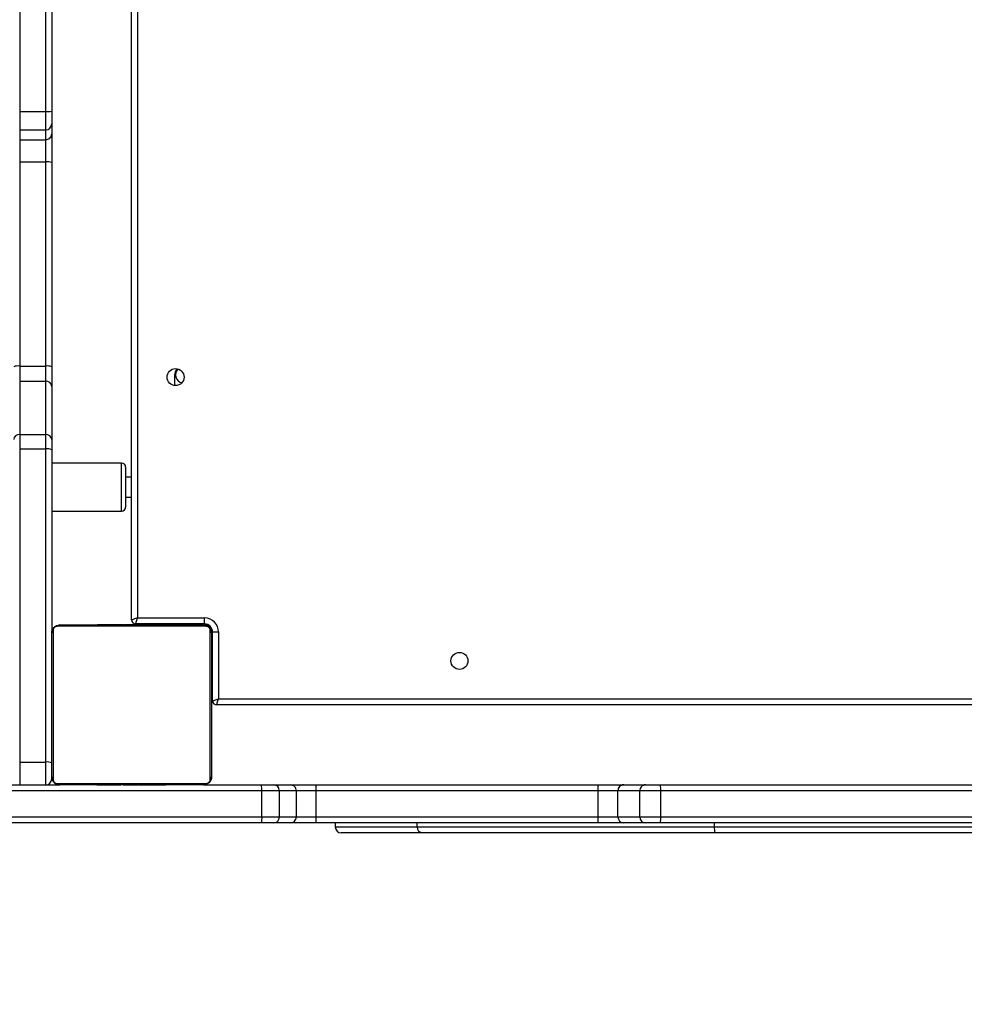
# Model space of a CAD drawing. Units: inches. Extents: x 674 to 2626, y -1969 to -351.
# Drawn here: x 1817 to 1864, y -998 to -949 of the extents above; entities that cross this region are included whole.
import ezdxf

# ---------------------------------------------------------------- set-up
doc = ezdxf.new("R2010")
doc.units = ezdxf.units.IN
doc.header["$MEASUREMENT"] = 0
doc.layers.add('VP-DIM', color=7, linetype='Continuous')
doc.layers.add('VP-EQ', color=7, linetype='Continuous', true_color=0x8a3492)
doc.styles.get("Standard").update_dxf_attribs({"font": 'arial.ttf'})
doc.dimstyles.get("Standard").update_dxf_attribs({"dimtxt": 14, "dimasz": 20, "dimexe": 20, "dimexo": 50, "dimgap": 20, "dimtad": 0, "dimdec": 0, "dimzin": 0, "dimdsep": 46, "dimtxsty": 'Standard', "dimcen": -0.09, "dimadec": 0, "dimazin": 0, "dimtfac": 1, "dimtdec": 4, "dimtofl": 0, "dimtmove": 0, "dimatfit": 3, "dimfxl": 70, "dimfxlon": 1, "dimtolj": 1, "dimtzin": 0, "dimarcsym": 0})

# ---------------------------------------------------------------- blocks, each defined once
blk = doc.blocks.new('*D85')
at = {"layer": 'Defpoints', "color": 0}
for p in [(2443.295, -370.869), (2443.295, -1127.827), (910.012, -1803.076)]:
    blk.add_point(p, dxfattribs=at)
at = {"layer": 'VP-DIM', "color": 0, "lineweight": -2}
for p, q in [((910.012, -440.869), (910.012, -350.869)), ((2443.295, -440.869), (2443.295, -350.869)), ((930.012, -370.869), (1649.341, -370.869)), ((2423.295, -370.869), (1729.787, -370.869))]:
    blk.add_line(p, q, dxfattribs=at)
at = {"layer": 'VP-DIM', "color": 0}
for points in [[(930.012, -367.535), (930.012, -374.202), (910.012, -370.869)], [(2423.295, -374.202), (2423.295, -367.535), (2443.295, -370.869)]]:
    blk.add_solid(points, dxfattribs=at)
at = {"layer": 'VP-DIM', "color": 0, "insert": (1689.564, -370.869), "char_height": 14, "attachment_point": 5}
blk.add_mtext('\\A1;1533', dxfattribs=at)
blk = doc.blocks.new('*D87')
at = {"layer": 'Defpoints', "color": 0}
for p in [(1639.195, -504.36), (1075.088, -1968.965), (2606.445, -1968.965)]:
    blk.add_point(p, dxfattribs=at)
at = {"layer": 'VP-DIM', "color": 0, "lineweight": -2}
for p, q in [((2536.445, -504.36), (2626.445, -504.36)), ((2606.445, -524.36), (2606.445, -1188.246)), ((2606.445, -1948.965), (2606.445, -1268.79)), ((2536.445, -1968.965), (2626.445, -1968.965))]:
    blk.add_line(p, q, dxfattribs=at)
at = {"layer": 'VP-DIM', "color": 0}
for points in [[(2609.779, -524.36), (2603.112, -524.36), (2606.445, -504.36)], [(2603.112, -1948.965), (2609.779, -1948.965), (2606.445, -1968.965)]]:
    blk.add_solid(points, dxfattribs=at)
at = {"layer": 'VP-DIM', "color": 0, "insert": (2606.445, -1228.518), "char_height": 14, "attachment_point": 5, "rotation": 90}
blk.add_mtext('\\A1;1465', dxfattribs=at)
blk = doc.blocks.new('3029-1_')
at = {"color": 7, "linetype": 'Continuous', "lineweight": 25}
for p, q in [((3614.775, -995.887), (3614.775, -931.388)), ((3615.075, -931.488), (3615.075, -995.788)), ((3609.175, -953.608), (3609.175, -970.453)), ((3610.475, -970.453), (3610.475, -953.608)), ((3610.775, -953.586), (3610.775, -970.431)), ((3609.175, -970.453), (3610.475, -970.453)), ((3609.175, -970.453), (3609.175, -971.373)), ((3610.475, -971.373), (3610.475, -970.453)), ((3610.775, -970.431), (3610.775, -971.075)), ((3610.775, -971.075), (3610.775, -971.565)), ((3609.175, -971.373), (3610.475, -971.373)), ((3609.175, -971.373), (3609.175, -971.863)), ((3610.475, -971.863), (3610.475, -971.373)), ((3610.775, -971.565), (3610.775, -972.999)), ((3609.175, -971.863), (3610.475, -971.863)), ((3609.175, -971.863), (3609.175, -972.966)), ((3610.475, -972.966), (3610.475, -971.863)), ((3609.175, -972.966), (3609.175, -983.184)), ((3609.175, -972.966), (3610.475, -972.966)), ((3610.475, -983.184), (3610.475, -972.966)), ((3610.775, -972.999), (3610.775, -983.217)), ((3609.175, -983.184), (3609.175, -983.941)), ((3609.175, -983.184), (3610.475, -983.184)), ((3610.475, -983.941), (3610.475, -983.184)), ((3610.775, -983.217), (3610.775, -984.201)), ((3616.925, -983.638), (3616.925, -984.16)), ((3609.175, -983.941), (3609.175, -986.603)), ((3609.175, -983.941), (3610.475, -983.941)), ((3610.475, -986.603), (3610.475, -983.941)), ((3610.775, -984.201), (3610.775, -986.864)), ((3609.175, -986.603), (3609.175, -987.327)), ((3609.175, -986.603), (3610.475, -986.603)), ((3610.475, -987.327), (3610.475, -986.603)), ((3610.775, -986.864), (3610.775, -987.37)), ((3609.175, -987.327), (3609.175, -1002.994)), ((3609.175, -987.327), (3610.475, -987.327)), ((3610.475, -1002.994), (3610.475, -987.327)), ((3610.775, -987.37), (3610.775, -996.538)), ((3614.275, -988.038), (3610.775, -988.038)), ((3614.475, -988.237), (3614.475, -990.238)), ((3614.775, -988.738), (3614.475, -988.738)), ((3614.475, -989.738), (3614.775, -989.738)), ((3610.775, -990.438), (3614.275, -990.438)), ((3615.075, -995.788), (3618.425, -995.788)), ((3618.425, -996.088), (3618.425, -995.788)), ((3610.844, -996.413), (3610.844, -1003.862)), ((3618.499, -996.206), (3611.051, -996.206)), ((3611.175, -996.138), (3618.375, -996.138)), ((3613.048, -996.118), (3613.048, -996.138)), ((3613.069, -996.118), (3613.069, -996.138)), ((3613.183, -996.118), (3613.183, -996.138)), ((3613.236, -996.118), (3613.236, -996.138)), ((3613.335, -996.118), (3613.397, -996.118)), ((3613.397, -996.118), (3613.397, -996.138)), ((3613.397, -996.118), (3613.399, -996.118)), ((3613.399, -996.118), (3613.399, -996.138)), ((3613.399, -996.118), (3613.427, -996.118)), ((3613.559, -996.118), (3613.559, -996.138)), ((3613.64, -996.118), (3613.64, -996.138)), ((3613.936, -996.118), (3613.936, -996.138)), ((3614.368, -996.118), (3614.368, -996.138)), ((3614.387, -996.118), (3614.387, -996.138)), ((3614.387, -996.118), (3614.412, -996.118)), ((3614.447, -996.118), (3614.447, -996.138)), ((3614.743, -996.118), (3614.743, -996.138)), ((3614.938, -996.118), (3614.938, -996.138)), ((3618.425, -996.088), (3614.975, -996.088)), ((3614.975, -996.088), (3614.975, -996.118)), ((3615.058, -996.118), (3615.058, -996.138)), ((3615.203, -996.118), (3615.203, -996.138)), ((3615.226, -996.118), (3615.226, -996.138)), ((3615.226, -996.118), (3615.226, -996.138)), ((3615.227, -996.118), (3615.227, -996.138)), ((3615.312, -996.118), (3615.312, -996.138)), ((3615.473, -996.118), (3615.473, -996.138)), ((3615.473, -996.118), (3615.475, -996.118)), ((3615.475, -996.118), (3615.475, -996.138)), ((3615.634, -996.118), (3615.634, -996.138)), ((3615.654, -996.118), (3615.692, -996.118)), ((3615.692, -996.118), (3615.692, -996.138)), ((3615.709, -996.111), (3615.709, -996.138)), ((3615.732, -996.118), (3615.732, -996.138)), ((3615.844, -996.118), (3615.844, -996.138)), ((3615.857, -996.118), (3615.889, -996.118)), ((3615.996, -996.118), (3615.996, -996.138)), ((3615.996, -996.118), (3616.102, -996.118)), ((3616.102, -996.118), (3616.102, -996.138)), ((3616.102, -996.118), (3616.201, -996.118)), ((3616.201, -996.118), (3616.201, -996.138)), ((3616.357, -996.118), (3616.357, -996.138)), ((3616.479, -996.118), (3616.479, -996.138)), ((3616.503, -996.138), (3616.503, -996.114)), ((3618.706, -1003.862), (3618.706, -996.413)), ((3610.775, -1003.738), (3610.775, -996.538)), ((3618.775, -996.538), (3618.775, -1003.738)), ((3618.825, -999.938), (3618.825, -996.488)), ((3618.825, -996.488), (3619.125, -996.488)), ((3619.125, -996.488), (3619.125, -999.838)), ((3619.125, -999.838), (3683.425, -999.838)), ((3618.775, -999.938), (3618.825, -999.938)), ((3683.525, -1000.138), (3619.025, -1000.138)), ((3609.175, -1002.994), (3609.175, -1004.138)), ((3609.175, -1002.994), (3610.475, -1002.994)), ((3610.475, -1004.138), (3610.475, -1002.994)), ((3610.775, -1003.74), (3610.775, -1003.838)), ((3602.539, -1004.138), (3611.175, -1004.138)), ((3611.051, -1004.069), (3618.499, -1004.069)), ((3618.375, -1004.138), (3611.175, -1004.138)), ((3613.047, -1004.138), (3613.047, -1004.161)), ((3613.071, -1004.158), (3613.071, -1004.138)), ((3613.192, -1004.158), (3613.192, -1004.138)), ((3613.349, -1004.158), (3613.349, -1004.138)), ((3613.448, -1004.158), (3613.349, -1004.158)), ((3613.448, -1004.158), (3613.448, -1004.138)), ((3613.554, -1004.158), (3613.448, -1004.158)), ((3613.554, -1004.158), (3613.554, -1004.138)), ((3613.693, -1004.158), (3613.66, -1004.158)), ((3613.705, -1004.158), (3613.705, -1004.138)), ((3613.818, -1004.158), (3613.818, -1004.138)), ((3613.84, -1004.164), (3613.84, -1004.138)), ((3613.858, -1004.158), (3613.858, -1004.138)), ((3613.896, -1004.158), (3613.858, -1004.158)), ((3613.915, -1004.158), (3613.915, -1004.138)), ((3614.075, -1004.158), (3614.075, -1004.138)), ((3614.076, -1004.158), (3614.075, -1004.158)), ((3614.076, -1004.158), (3614.076, -1004.138)), ((3614.238, -1004.158), (3614.238, -1004.138)), ((3614.322, -1004.158), (3614.322, -1004.138)), ((3614.323, -1004.158), (3614.323, -1004.138)), ((3614.324, -1004.158), (3614.324, -1004.138)), ((3614.347, -1004.158), (3614.347, -1004.138)), ((3614.492, -1004.158), (3614.492, -1004.138)), ((3614.611, -1004.158), (3614.611, -1004.138)), ((3614.807, -1004.158), (3614.807, -1004.138)), ((3615.103, -1004.158), (3615.103, -1004.138)), ((3615.163, -1004.158), (3615.138, -1004.158)), ((3615.163, -1004.158), (3615.163, -1004.138)), ((3615.181, -1004.158), (3615.181, -1004.138)), ((3615.614, -1004.158), (3615.614, -1004.138)), ((3615.909, -1004.158), (3615.909, -1004.138)), ((3615.991, -1004.158), (3615.991, -1004.138)), ((3616.151, -1004.158), (3616.123, -1004.158)), ((3616.151, -1004.158), (3616.151, -1004.138)), ((3616.152, -1004.158), (3616.151, -1004.158)), ((3616.152, -1004.158), (3616.152, -1004.138)), ((3616.215, -1004.158), (3616.152, -1004.158)), ((3616.313, -1004.158), (3616.313, -1004.138)), ((3616.366, -1004.158), (3616.366, -1004.138)), ((3616.48, -1004.158), (3616.48, -1004.138)), ((3616.502, -1004.158), (3616.502, -1004.138)), ((3618.375, -1004.138), (3621.258, -1004.138)), ((3621.258, -1004.138), (3621.87, -1004.138)), ((3621.87, -1004.138), (3622.719, -1004.138)), ((3622.719, -1004.138), (3624.002, -1004.138)), ((3624.002, -1004.138), (3638.119, -1004.138)), ((3638.119, -1004.138), (3639.395, -1004.138)), ((3639.395, -1004.138), (3640.487, -1004.138)), ((3640.487, -1004.138), (3641.224, -1004.138)), ((3641.224, -1004.138), (3658.069, -1004.138)), ((3621.293, -1004.438), (3602.573, -1004.438)), ((3621.293, -1005.738), (3621.293, -1004.438)), ((3622.167, -1004.438), (3621.293, -1004.438)), ((3622.167, -1005.738), (3622.167, -1004.438)), ((3623.015, -1004.438), (3622.167, -1004.438)), ((3623.015, -1005.738), (3623.015, -1004.438)), ((3624.002, -1004.438), (3623.015, -1004.438)), ((3624.002, -1005.738), (3624.002, -1004.438)), ((3638.119, -1004.438), (3624.002, -1004.438)), ((3639.101, -1004.438), (3638.119, -1004.438)), ((3638.119, -1005.738), (3638.119, -1004.438)), ((3640.193, -1004.438), (3639.101, -1004.438)), ((3639.101, -1005.738), (3639.101, -1004.438)), ((3641.245, -1004.438), (3640.193, -1004.438)), ((3640.193, -1005.738), (3640.193, -1004.438)), ((3641.245, -1005.738), (3641.245, -1004.438)), ((3658.09, -1004.438), (3641.245, -1004.438)), ((3602.573, -1005.738), (3621.293, -1005.738)), ((3621.293, -1005.738), (3622.167, -1005.738)), ((3622.167, -1005.738), (3623.015, -1005.738)), ((3623.015, -1005.738), (3624.002, -1005.738)), ((3624.002, -1005.738), (3638.119, -1005.738)), ((3638.119, -1005.738), (3639.101, -1005.738)), ((3639.101, -1005.738), (3640.193, -1005.738)), ((3640.193, -1005.738), (3641.245, -1005.738)), ((3641.245, -1005.738), (3658.09, -1005.738)), ((3621.258, -1006.038), (3602.539, -1006.038)), ((3621.87, -1006.038), (3621.258, -1006.038)), ((3622.719, -1006.038), (3621.87, -1006.038)), ((3624.002, -1006.038), (3622.719, -1006.038)), ((3638.119, -1006.038), (3624.002, -1006.038)), ((3624.964, -1006.038), (3624.964, -1006.238)), ((3629.055, -1006.238), (3643.928, -1006.238)), ((3639.395, -1006.038), (3638.119, -1006.038)), ((3640.487, -1006.038), (3639.395, -1006.038)), ((3641.224, -1006.038), (3640.487, -1006.038)), ((3658.069, -1006.038), (3641.224, -1006.038)), ((3643.928, -1006.238), (3657.479, -1006.238)), ((3629.336, -1006.538), (3625.264, -1006.538)), ((3643.958, -1006.538), (3629.336, -1006.538)), ((3657.377, -1006.538), (3643.958, -1006.538))]:
    blk.add_line(p, q, dxfattribs=at)
at = {"color": 8, "linetype": 'Continuous', "lineweight": 25}
for p, q in [((3614.275, -990.438), (3614.275, -988.038)), ((3618.475, -996.138), (3618.475, -996.091)), ((3618.775, -996.438), (3618.822, -996.438)), ((3624.964, -1006.238), (3629.055, -1006.238)), ((3629.055, -1006.238), (3629.055, -1006.038)), ((3643.928, -1006.238), (3643.928, -1006.038))]:
    blk.add_line(p, q, dxfattribs=at)
at = {"color": 7, "linetype": 'Continuous', "lineweight": 25, "flags": 128}
for points in [[(3615.075, -995.788), (3615.023, -995.805), (3614.972, -995.822), (3614.925, -995.838), (3614.882, -995.852), (3614.845, -995.864), (3614.815, -995.874), (3614.793, -995.881), (3614.779, -995.886), (3614.775, -995.887)], [(3614.975, -996.088), (3614.977, -996.082), (3614.982, -996.065), (3614.992, -996.037), (3615.004, -996), (3615.019, -995.954), (3615.037, -995.902), (3615.055, -995.846), (3615.075, -995.788)], [(3618.825, -999.938), (3618.829, -999.936), (3618.843, -999.932), (3618.865, -999.924), (3618.895, -999.914), (3618.932, -999.902), (3618.975, -999.887), (3619.022, -999.872), (3619.073, -999.855), (3619.125, -999.838)], [(3619.025, -1000.138), (3619.026, -1000.133), (3619.031, -1000.119), (3619.038, -1000.097), (3619.048, -1000.067), (3619.06, -1000.03), (3619.075, -999.988), (3619.091, -999.94), (3619.107, -999.89), (3619.125, -999.838)]]:
    blk.add_lwpolyline(points, dxfattribs=at)
at = {"color": 7, "linetype": 'Continuous', "lineweight": 25}
for centre in [(3616.975, -983.738), (3631.175, -997.938)]:
    blk.add_circle(centre, 0.425, dxfattribs=at)
for centre, radius, start, end in [((3610.55, -969.406), 1.05, 265.9118, 282.3793), ((3610.476, -971.074), 0.299, 269.7837, 359.7826), ((3610.476, -971.564), 0.299, 269.7654, 359.7826), ((3610.549, -973.665), 0.702, 71.2593, 96.0792), ((3609.1, -983.883), 0.702, 83.9212, 108.7402), ((3610.549, -983.882), 0.702, 71.2593, 96.0792), ((3617.375, -983.638), 0.45, 135.467, 180), ((3617.375, -983.638), 0.4, 130.7967, 257.2756), ((3610.493, -984.222), 0.282, 4.3501, 93.7648), ((3609.156, -986.885), 0.282, 86.2274, 175.6572), ((3610.493, -986.885), 0.282, 4.3419, 93.773), ((3610.548, -987.88), 0.558, 66.0642, 97.5824), ((3614.275, -988.238), 0.2, 0, 90), ((3614.275, -990.238), 0.2, 270, 0), ((3614.975, -995.888), 0.2, 180, 270), ((3618.425, -996.488), 0.7, 360, 90), ((3610.929, -996.542), 0.154, 123.4693, 178.3961), ((3611.179, -996.292), 0.154, 91.6182, 146.4802), ((3618.37, -996.292), 0.154, 33.5195, 88.3814), ((3618.425, -996.488), 0.4, 360, 90), ((3618.475, -996.438), 0.3, 360, 90), ((3618.621, -996.542), 0.154, 1.6014, 56.5333), ((3619.025, -999.938), 0.2, 180, 270), ((3610.548, -1003.547), 0.558, 66.0642, 97.5824), ((3610.475, -1003.838), 0.3, 270, 360), ((3610.929, -1003.733), 0.154, 181.6039, 236.5307), ((3618.621, -1003.733), 0.154, 303.4667, 358.3986), ((3611.179, -1003.983), 0.154, 213.5198, 268.3818), ((3618.37, -1003.983), 0.154, 271.6186, 326.4805), ((3620.612, -1004.363), 0.684, 353.7872, 19.2761), ((3621.869, -1004.436), 0.298, 359.6619, 89.6856), ((3622.717, -1004.436), 0.298, 359.6618, 89.6857), ((3585.809, -1004.362), 38.193, 359.8874, 0.3374), ((3599.932, -1004.363), 38.188, 359.8874, 0.3376), ((3639.398, -1004.434), 0.297, 90.5759, 180.5918), ((3640.49, -1004.434), 0.297, 90.5759, 180.5918), ((3640.193, -1004.363), 1.055, 355.9402, 12.3401), ((3620.612, -1005.812), 0.685, 340.7331, 6.2036), ((3621.869, -1005.739), 0.298, 270.3327, 0.3198), ((3622.717, -1005.739), 0.298, 270.3326, 0.3199), ((3585.781, -1005.813), 38.221, 359.6627, 0.1125), ((3599.903, -1005.812), 38.216, 359.6626, 0.1124), ((3639.398, -1005.74), 0.297, 179.4266, 269.4058), ((3640.49, -1005.74), 0.297, 179.4266, 269.4058), ((3640.193, -1005.812), 1.055, 347.6659, 4.0538), ((3625.264, -1006.238), 0.3, 180, 270), ((3629.346, -1006.247), 0.291, 178.1623, 268.0037), ((3644.693, -1006.312), 0.769, 174.4626, 197.0803)]:
    blk.add_arc(centre, radius, start, end, dxfattribs=at)
for points, knots in [([(3610.775, -996.538), (3610.776, -996.511), (3610.779, -996.454), (3610.807, -996.373), (3610.846, -996.307), (3610.886, -996.259), (3610.933, -996.216), (3610.989, -996.182), (3611.072, -996.146), (3611.133, -996.141), (3611.175, -996.138)], [0, 0, 0, 0, 0.143117, 0.299538, 0.405369, 0.489677, 0.574646, 0.683103, 0.780408, 1, 1, 1, 1]), ([(3611.051, -996.206), (3611.03, -996.208), (3611.001, -996.21), (3610.956, -996.228), (3610.927, -996.246), (3610.901, -996.269), (3610.88, -996.295), (3610.859, -996.331), (3610.846, -996.373), (3610.844, -996.4), (3610.844, -996.413)], [0, 0, 0, 0, 0.244966, 0.340922, 0.437515, 0.508463, 0.579457, 0.675568, 0.836484, 1, 1, 1, 1]), ([(3613.069, -996.118), (3613.077, -996.118), (3613.092, -996.118), (3613.131, -996.118), (3613.163, -996.118), (3613.183, -996.118)], [0, 0, 0, 0, 0.266935, 0.539818, 1, 1, 1, 1]), ([(3613.183, -996.118), (3613.199, -996.118), (3613.228, -996.118), (3613.267, -996.118), (3613.308, -996.118), (3613.324, -996.118), (3613.335, -996.118)], [0, 0, 0, 0, 0.218759, 0.403972, 0.577788, 1, 1, 1, 1]), ([(3613.236, -996.118), (3613.239, -996.118), (3613.245, -996.118), (3613.288, -996.118), (3613.341, -996.118), (3613.378, -996.118), (3613.397, -996.118)], [0, 0, 0, 0, 0.283596, 0.55805, 0.77525, 1, 1, 1, 1]), ([(3613.399, -996.118), (3613.423, -996.118), (3613.47, -996.118), (3613.521, -996.118), (3613.553, -996.118), (3613.557, -996.118), (3613.559, -996.118)], [0, 0, 0, 0, 0.282282, 0.556406, 0.774195, 1, 1, 1, 1]), ([(3613.536, -996.118), (3613.545, -996.118), (3613.562, -996.118), (3613.597, -996.118), (3613.643, -996.118), (3613.677, -996.118), (3613.695, -996.118)], [0, 0, 0, 0, 0.29751, 0.560096, 0.762621, 1, 1, 1, 1]), ([(3613.64, -996.118), (3613.641, -996.118), (3613.643, -996.118), (3613.66, -996.118), (3613.687, -996.118), (3613.736, -996.118), (3613.821, -996.118), (3613.895, -996.118), (3613.936, -996.118)], [0, 0, 0, 0, 0.10387, 0.205583, 0.310868, 0.424317, 0.685112, 1, 1, 1, 1]), ([(3613.936, -996.118), (3614.002, -996.118), (3614.129, -996.118), (3614.274, -996.118), (3614.355, -996.118), (3614.364, -996.118), (3614.368, -996.118)], [0, 0, 0, 0, 0.295608, 0.563118, 0.77337, 1, 1, 1, 1]), ([(3614.447, -996.118), (3614.449, -996.118), (3614.452, -996.118), (3614.487, -996.118), (3614.545, -996.118), (3614.633, -996.118), (3614.705, -996.118), (3614.743, -996.118)], [0, 0, 0, 0, 0.216375, 0.406575, 0.580185, 0.780825, 1, 1, 1, 1]), ([(3614.743, -996.118), (3614.785, -996.118), (3614.858, -996.118), (3614.915, -996.118), (3614.938, -996.118)], [0, 0, 0, 0, 0.583276, 1, 1, 1, 1]), ([(3614.938, -996.118), (3614.947, -996.118), (3614.963, -996.118), (3615.004, -996.118), (3615.037, -996.118), (3615.058, -996.118)], [0, 0, 0, 0, 0.271589, 0.546039, 1, 1, 1, 1]), ([(3615.058, -996.118), (3615.08, -996.118), (3615.123, -996.118), (3615.171, -996.118), (3615.198, -996.118), (3615.201, -996.118), (3615.203, -996.118)], [0, 0, 0, 0, 0.288492, 0.55411, 0.76738, 1, 1, 1, 1]), ([(3615.312, -996.118), (3615.315, -996.118), (3615.321, -996.118), (3615.364, -996.118), (3615.417, -996.118), (3615.454, -996.118), (3615.473, -996.118)], [0, 0, 0, 0, 0.283595, 0.558049, 0.775244, 1, 1, 1, 1]), ([(3615.475, -996.118), (3615.498, -996.118), (3615.545, -996.118), (3615.597, -996.118), (3615.629, -996.118), (3615.632, -996.118), (3615.634, -996.118)], [0, 0, 0, 0, 0.282278, 0.556406, 0.774198, 1, 1, 1, 1]), ([(3615.732, -996.118), (3615.739, -996.118), (3615.754, -996.118), (3615.793, -996.118), (3615.824, -996.118), (3615.844, -996.118)], [0, 0, 0, 0, 0.267111, 0.540243, 1, 1, 1, 1]), ([(3615.844, -996.118), (3615.864, -996.118), (3615.902, -996.118), (3615.949, -996.118), (3615.979, -996.118), (3615.99, -996.118), (3615.996, -996.118)], [0, 0, 0, 0, 0.272106, 0.521869, 0.739782, 1, 1, 1, 1]), ([(3616.201, -996.118), (3616.207, -996.118), (3616.22, -996.118), (3616.249, -996.118), (3616.284, -996.118), (3616.318, -996.118), (3616.344, -996.118), (3616.357, -996.118)], [0, 0, 0, 0, 0.266903, 0.528176, 0.668626, 0.821856, 1, 1, 1, 1]), ([(3616.357, -996.118), (3616.371, -996.118), (3616.398, -996.118), (3616.443, -996.118), (3616.465, -996.118), (3616.479, -996.118)], [0, 0, 0, 0, 0.302487, 0.584016, 1, 1, 1, 1]), ([(3618.375, -996.138), (3618.402, -996.139), (3618.458, -996.142), (3618.539, -996.17), (3618.605, -996.208), (3618.654, -996.249), (3618.696, -996.296), (3618.731, -996.351), (3618.766, -996.435), (3618.771, -996.496), (3618.775, -996.538)], [0, 0, 0, 0, 0.143097, 0.299558, 0.405386, 0.489629, 0.574611, 0.683096, 0.780366, 1, 1, 1, 1]), ([(3618.706, -996.413), (3618.704, -996.393), (3618.702, -996.364), (3618.684, -996.319), (3618.666, -996.289), (3618.643, -996.264), (3618.617, -996.242), (3618.581, -996.222), (3618.54, -996.209), (3618.513, -996.207), (3618.499, -996.206)], [0, 0, 0, 0, 0.245004, 0.340963, 0.437723, 0.50863, 0.579549, 0.675558, 0.836518, 1, 1, 1, 1]), ([(3611.175, -1004.138), (3611.148, -1004.136), (3611.091, -1004.133), (3611.011, -1004.106), (3610.944, -1004.067), (3610.896, -1004.026), (3610.853, -1003.979), (3610.819, -1003.924), (3610.783, -1003.84), (3610.778, -1003.78), (3610.775, -1003.738)], [0, 0, 0, 0, 0.143097, 0.299559, 0.405387, 0.489628, 0.574611, 0.683213, 0.780483, 1, 1, 1, 1]), ([(3618.775, -1003.738), (3618.773, -1003.765), (3618.77, -1003.821), (3618.743, -1003.902), (3618.704, -1003.968), (3618.664, -1004.016), (3618.616, -1004.059), (3618.561, -1004.093), (3618.477, -1004.129), (3618.417, -1004.134), (3618.375, -1004.138)], [0, 0, 0, 0, 0.143122, 0.299548, 0.405383, 0.489586, 0.574558, 0.68309, 0.7804, 1, 1, 1, 1]), ([(3610.844, -1003.862), (3610.845, -1003.882), (3610.847, -1003.911), (3610.866, -1003.956), (3610.884, -1003.986), (3610.907, -1004.011), (3610.933, -1004.033), (3610.968, -1004.053), (3611.01, -1004.066), (3611.037, -1004.068), (3611.051, -1004.069)], [0, 0, 0, 0, 0.245005, 0.340964, 0.437724, 0.508633, 0.57955, 0.67556, 0.83652, 1, 1, 1, 1]), ([(3613.192, -1004.158), (3613.178, -1004.158), (3613.151, -1004.158), (3613.107, -1004.158), (3613.084, -1004.158), (3613.071, -1004.158)], [0, 0, 0, 0, 0.302487, 0.584016, 1, 1, 1, 1]), ([(3613.349, -1004.158), (3613.342, -1004.158), (3613.33, -1004.158), (3613.3, -1004.158), (3613.265, -1004.158), (3613.231, -1004.158), (3613.206, -1004.158), (3613.192, -1004.158)], [0, 0, 0, 0, 0.266903, 0.528176, 0.668626, 0.821856, 1, 1, 1, 1]), ([(3613.705, -1004.158), (3613.685, -1004.158), (3613.647, -1004.158), (3613.601, -1004.158), (3613.571, -1004.158), (3613.56, -1004.158), (3613.554, -1004.158)], [0, 0, 0, 0, 0.272106, 0.521869, 0.739782, 1, 1, 1, 1]), ([(3613.818, -1004.158), (3613.81, -1004.158), (3613.795, -1004.158), (3613.757, -1004.158), (3613.725, -1004.158), (3613.705, -1004.158)], [0, 0, 0, 0, 0.267111, 0.540243, 1, 1, 1, 1]), ([(3614.075, -1004.158), (3614.051, -1004.158), (3614.004, -1004.158), (3613.952, -1004.158), (3613.921, -1004.158), (3613.917, -1004.158), (3613.915, -1004.158)], [0, 0, 0, 0, 0.282277, 0.55641, 0.774198, 1, 1, 1, 1]), ([(3614.238, -1004.158), (3614.234, -1004.158), (3614.228, -1004.158), (3614.185, -1004.158), (3614.133, -1004.158), (3614.095, -1004.158), (3614.076, -1004.158)], [0, 0, 0, 0, 0.283595, 0.558049, 0.775244, 1, 1, 1, 1]), ([(3614.492, -1004.158), (3614.47, -1004.158), (3614.427, -1004.158), (3614.378, -1004.158), (3614.351, -1004.158), (3614.348, -1004.158), (3614.347, -1004.158)], [0, 0, 0, 0, 0.288492, 0.55411, 0.76738, 1, 1, 1, 1]), ([(3614.611, -1004.158), (3614.603, -1004.158), (3614.586, -1004.158), (3614.546, -1004.158), (3614.513, -1004.158), (3614.492, -1004.158)], [0, 0, 0, 0, 0.2715896, 0.5460496, 1, 1, 1, 1]), ([(3614.807, -1004.158), (3614.765, -1004.158), (3614.692, -1004.158), (3614.635, -1004.158), (3614.611, -1004.158)], [0, 0, 0, 0, 0.583276, 1, 1, 1, 1]), ([(3615.103, -1004.158), (3615.101, -1004.158), (3615.097, -1004.158), (3615.063, -1004.158), (3615.005, -1004.158), (3614.916, -1004.158), (3614.844, -1004.158), (3614.807, -1004.158)], [0, 0, 0, 0, 0.216375, 0.406575, 0.580185, 0.780825, 1, 1, 1, 1]), ([(3615.614, -1004.158), (3615.547, -1004.158), (3615.421, -1004.158), (3615.276, -1004.158), (3615.194, -1004.158), (3615.186, -1004.158), (3615.181, -1004.158)], [0, 0, 0, 0, 0.295608, 0.563118, 0.77337, 1, 1, 1, 1]), ([(3615.909, -1004.158), (3615.908, -1004.158), (3615.906, -1004.158), (3615.889, -1004.158), (3615.863, -1004.158), (3615.813, -1004.158), (3615.729, -1004.158), (3615.654, -1004.158), (3615.614, -1004.158)], [0, 0, 0, 0, 0.10387, 0.205583, 0.310868, 0.424317, 0.685112, 1, 1, 1, 1]), ([(3616.013, -1004.158), (3616.004, -1004.158), (3615.987, -1004.158), (3615.953, -1004.158), (3615.906, -1004.158), (3615.873, -1004.158), (3615.855, -1004.158)], [0, 0, 0, 0, 0.29751, 0.560096, 0.762621, 1, 1, 1, 1]), ([(3616.151, -1004.158), (3616.127, -1004.158), (3616.08, -1004.158), (3616.028, -1004.158), (3615.997, -1004.158), (3615.993, -1004.158), (3615.991, -1004.158)], [0, 0, 0, 0, 0.282282, 0.556406, 0.774195, 1, 1, 1, 1]), ([(3616.313, -1004.158), (3616.31, -1004.158), (3616.304, -1004.158), (3616.261, -1004.158), (3616.208, -1004.158), (3616.171, -1004.158), (3616.152, -1004.158)], [0, 0, 0, 0, 0.283596, 0.558055, 0.77525, 1, 1, 1, 1]), ([(3616.366, -1004.158), (3616.351, -1004.158), (3616.321, -1004.158), (3616.283, -1004.158), (3616.241, -1004.158), (3616.226, -1004.158), (3616.215, -1004.158)], [0, 0, 0, 0, 0.218759, 0.403971, 0.577792, 1, 1, 1, 1]), ([(3616.48, -1004.158), (3616.473, -1004.158), (3616.457, -1004.158), (3616.419, -1004.158), (3616.387, -1004.158), (3616.366, -1004.158)], [0, 0, 0, 0, 0.266935, 0.539818, 1, 1, 1, 1]), ([(3618.499, -1004.069), (3618.52, -1004.067), (3618.549, -1004.065), (3618.594, -1004.047), (3618.623, -1004.029), (3618.648, -1004.006), (3618.67, -1003.98), (3618.691, -1003.944), (3618.704, -1003.902), (3618.705, -1003.875), (3618.706, -1003.862)], [0, 0, 0, 0, 0.2449823, 0.3409439, 0.4376544, 0.5086011, 0.5794322, 0.6755504, 0.8364752, 1, 1, 1, 1])]:
    blk.add_open_spline(points, degree=3, knots=knots, dxfattribs=at)
blk = doc.blocks.new('3029-1_2D')
at = {"layer": 'VP-EQ', "color": 0}
blk.add_blockref('3029-1_', (-1792.079, 17.06), dxfattribs=at)
blk = doc.blocks.new('*D113')
at = {"layer": 'Defpoints', "color": 0}
for p in [(1662.095, -704.383), (2530.737, -704.383), (1145.285, -1796.092)]:
    blk.add_point(p, dxfattribs=at)
at = {"layer": 'VP-EQ', "color": 0, "lineweight": -2}
for p, q in [((2460.737, -704.383), (2550.737, -704.383)), ((2530.737, -724.383), (2530.737, -1209.965)), ((2530.737, -1776.092), (2530.737, -1290.509)), ((2460.737, -1796.092), (2550.737, -1796.092))]:
    blk.add_line(p, q, dxfattribs=at)
at = {"layer": 'VP-EQ', "color": 0}
for points in [[(2534.07, -724.383), (2527.404, -724.383), (2530.737, -704.383)], [(2527.404, -1776.092), (2534.07, -1776.092), (2530.737, -1796.092)]]:
    blk.add_solid(points, dxfattribs=at)
at = {"layer": 'VP-EQ', "color": 0, "insert": (2530.737, -1250.237), "char_height": 14, "attachment_point": 5, "rotation": 90}
blk.add_mtext('\\A1;1095', dxfattribs=at)
blk = doc.blocks.new('*D114')
at = {"layer": 'Defpoints', "color": 0}
for p in [(2293.295, -429.688), (2293.295, -1128.977), (1082.681, -1733.488)]:
    blk.add_point(p, dxfattribs=at)
at = {"layer": 'VP-EQ', "color": 0, "lineweight": -2}
for p, q in [((1082.681, -499.688), (1082.681, -409.688)), ((2293.295, -499.688), (2293.295, -409.688)), ((1102.681, -429.688), (1647.716, -429.688)), ((2273.295, -429.688), (1728.26, -429.688))]:
    blk.add_line(p, q, dxfattribs=at)
at = {"layer": 'VP-EQ', "color": 0}
for points in [[(1102.681, -426.354), (1102.681, -433.021), (1082.681, -429.688)], [(2273.295, -433.021), (2273.295, -426.354), (2293.295, -429.688)]]:
    blk.add_solid(points, dxfattribs=at)
at = {"layer": 'VP-EQ', "color": 0, "insert": (1687.988, -429.688), "char_height": 14, "attachment_point": 5}
blk.add_mtext('\\A1;1215', dxfattribs=at)

msp = doc.modelspace()

# ---------------------------------------------------------------- block references
at = {"color": 0}
msp.add_blockref('3029-1_2D', (0, 0), dxfattribs=at)

# ---------------------------------------------------------------- dimensions: what is measured, and where the dimension line sits
at = {"layer": 'VP-DIM', "color": 0}
dim = msp.add_linear_dim(base=(2443.295, -370.869), p1=(910.012, -1803.076), p2=(2443.295, -1127.827), dimstyle='Standard', dxfattribs=at)
dim.commit()
dim.dimension.update_dxf_attribs({"geometry": '*D85', "text_midpoint": (1689.564, -370.869), "dimtype": 160})
dim = msp.add_linear_dim(base=(2606.445, -1968.965), p1=(1639.195, -504.36), p2=(1075.088, -1968.965), angle=90, dimstyle='Standard', dxfattribs=at)
dim.commit()
dim.dimension.update_dxf_attribs({"geometry": '*D87', "text_midpoint": (2606.445, -1228.518), "dimtype": 160})
at = {"layer": 'VP-EQ', "color": 0}
dim = msp.add_linear_dim(base=(2293.295, -429.688), p1=(1082.681, -1733.488), p2=(2293.295, -1128.977), text='1215', dimstyle='Standard', dxfattribs=at)
dim.commit()
dim.dimension.update_dxf_attribs({"geometry": '*D114', "text_midpoint": (1687.988, -429.688)})
dim = msp.add_linear_dim(base=(2530.737, -704.383), p1=(1145.285, -1796.092), p2=(1662.095, -704.383), angle=90, text='1095', dimstyle='Standard', dxfattribs=at)
dim.commit()
dim.dimension.update_dxf_attribs({"geometry": '*D113', "text_midpoint": (2530.737, -1250.237)})

doc.saveas('drawing.dxf')
